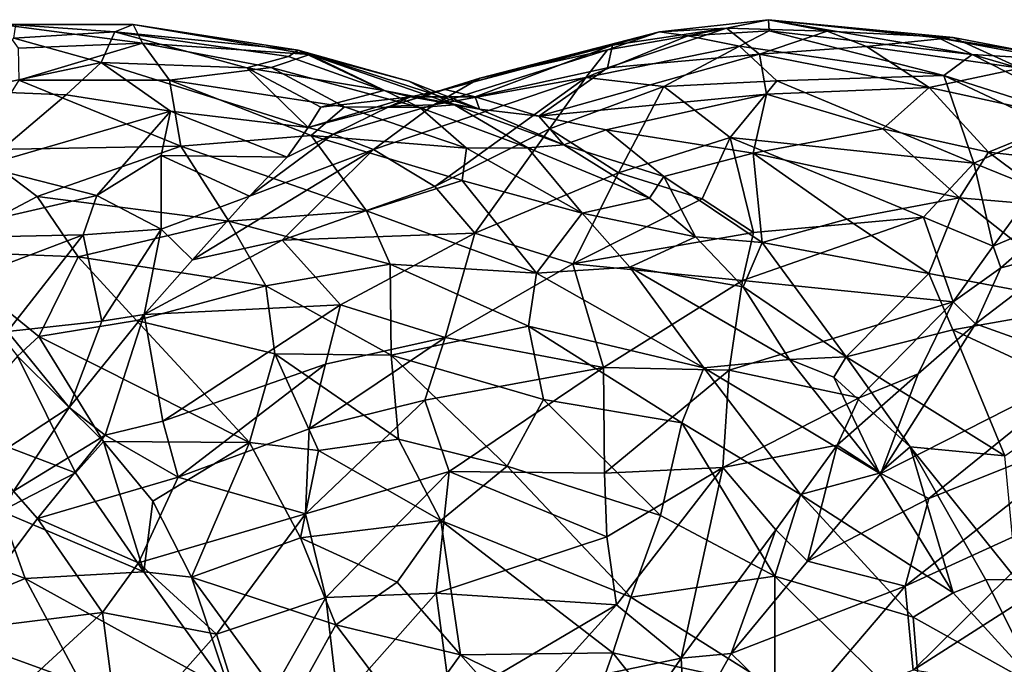
# Model space of a CAD drawing. Extents: x -14.9 to 7.9, y 7.9 to 8.3.
# Drawn here: x -4.3 to -4, y 8.1 to 8.3 of the extents above; entities that cross this region are included whole.
import ezdxf

# ---------------------------------------------------------------- set-up
doc = ezdxf.new("R2010")
doc.units = 0
doc.header["$MEASUREMENT"] = 0
doc.layers.add('1', color=7, linetype='Continuous')

msp = doc.modelspace()

# ---------------------------------------------------------------- linework, layer by layer
at = {"layer": '1'}
for points in [[(-4.25971, 8.30334, 1.28622), (-4.21801, 8.29783, 1.3287), (-4.22078, 8.30337, 1.29404)], [(-4.25971, 8.30334, 1.28622), (-4.22078, 8.30337, 1.29404), (-4.25534, 8.30321, 1.25866)], [(-4.25465, 8.29638, 1.3205), (-4.21801, 8.29783, 1.3287), (-4.25971, 8.30334, 1.28622)], [(-4.25534, 8.30321, 1.25866), (-4.22616, 8.30114, 1.25724), (-4.2559, 8.2993, 1.23475)], [(-4.22078, 8.30337, 1.29404), (-4.22616, 8.30114, 1.25724), (-4.25534, 8.30321, 1.25866)], [(-4.22078, 8.30337, 1.29404), (-4.17223, 8.29581, 1.29123), (-4.22616, 8.30114, 1.25724)], [(-4.16877, 8.29447, 1.31963), (-4.22078, 8.30337, 1.29404), (-4.21801, 8.29783, 1.3287)], [(-4.17223, 8.29581, 1.29123), (-4.22078, 8.30337, 1.29404), (-4.16877, 8.29447, 1.31963)], [(-4.0811, 8.29054, 1.2977), (-4.03634, 8.29463, 1.32259), (-4.04606, 8.30226, 1.28737)], [(-4.07963, 8.29725, 1.26838), (-4.0811, 8.29054, 1.2977), (-4.04606, 8.30226, 1.28737)], [(-4.06577, 8.30113, 1.25597), (-4.07963, 8.29725, 1.26838), (-4.04606, 8.30226, 1.28737)], [(-4.06577, 8.30113, 1.25597), (-4.03367, 8.30474, 1.27147), (-4.05746, 8.30001, 1.23597)], [(-4.06577, 8.30113, 1.25597), (-4.04606, 8.30226, 1.28737), (-4.03367, 8.30474, 1.27147)], [(-4.0335, 8.3015, 1.24289), (-4.05746, 8.30001, 1.23597), (-4.03367, 8.30474, 1.27147)], [(-4.03367, 8.30474, 1.27147), (-4.04606, 8.30226, 1.28737), (-4.01644, 8.30141, 1.3045)], [(-4.03634, 8.29463, 1.32259), (-4.01644, 8.30141, 1.3045), (-4.04606, 8.30226, 1.28737)], [(-3.97373, 8.29451, 1.25609), (-4.0335, 8.3015, 1.24289), (-4.03367, 8.30474, 1.27147)], [(-3.97373, 8.29451, 1.25609), (-4.03367, 8.30474, 1.27147), (-3.98366, 8.2994, 1.27583)], [(-4.03367, 8.30474, 1.27147), (-3.97928, 8.29946, 1.30409), (-3.98366, 8.2994, 1.27583)], [(-4.01644, 8.30141, 1.3045), (-3.97928, 8.29946, 1.30409), (-4.03367, 8.30474, 1.27147)], [(-4.2559, 8.2993, 1.23475), (-4.23018, 8.29211, 1.22606), (-4.27004, 8.28376, 1.19592)], [(-4.23018, 8.29211, 1.22606), (-4.2559, 8.2993, 1.23475), (-4.22616, 8.30114, 1.25724)], [(-4.18736, 8.2906, 1.24831), (-4.23018, 8.29211, 1.22606), (-4.22616, 8.30114, 1.25724)], [(-4.17509, 8.29394, 1.27469), (-4.18736, 8.2906, 1.24831), (-4.22616, 8.30114, 1.25724)], [(-4.22616, 8.30114, 1.25724), (-4.17223, 8.29581, 1.29123), (-4.17509, 8.29394, 1.27469)], [(-4.12894, 8.28424, 1.25337), (-4.07963, 8.29725, 1.26838), (-4.06577, 8.30113, 1.25597)], [(-4.12894, 8.28424, 1.25337), (-4.06577, 8.30113, 1.25597), (-4.1187, 8.28751, 1.23232)], [(-4.06577, 8.30113, 1.25597), (-4.08111, 8.29587, 1.22791), (-4.1187, 8.28751, 1.23232)], [(-4.08753, 8.28769, 1.19875), (-4.05746, 8.30001, 1.23597), (-4.04225, 8.29695, 1.22305)], [(-4.08111, 8.29587, 1.22791), (-4.05746, 8.30001, 1.23597), (-4.08753, 8.28769, 1.19875)], [(-4.06577, 8.30113, 1.25597), (-4.05746, 8.30001, 1.23597), (-4.08111, 8.29587, 1.22791)], [(-4.0335, 8.3015, 1.24289), (-4.04225, 8.29695, 1.22305), (-4.05746, 8.30001, 1.23597)], [(-3.98201, 8.28827, 1.23168), (-4.04225, 8.29695, 1.22305), (-4.0335, 8.3015, 1.24289)], [(-4.03634, 8.29463, 1.32259), (-4.00487, 8.29681, 1.3253), (-4.01644, 8.30141, 1.3045)], [(-3.98201, 8.28827, 1.23168), (-4.0335, 8.3015, 1.24289), (-3.97373, 8.29451, 1.25609)], [(-4.01644, 8.30141, 1.3045), (-4.00487, 8.29681, 1.3253), (-3.97928, 8.29946, 1.30409)], [(-3.97928, 8.29946, 1.30409), (-4.00487, 8.29681, 1.3253), (-3.95948, 8.29051, 1.34215)], [(-3.97928, 8.29946, 1.30409), (-3.95676, 8.29516, 1.30854), (-3.98366, 8.2994, 1.27583)], [(-3.95676, 8.29516, 1.30854), (-3.94921, 8.29301, 1.29162), (-3.98366, 8.2994, 1.27583)], [(-3.98366, 8.2994, 1.27583), (-3.94921, 8.29301, 1.29162), (-3.97373, 8.29451, 1.25609)], [(-3.95948, 8.29051, 1.34215), (-3.95676, 8.29516, 1.30854), (-3.97928, 8.29946, 1.30409)], [(-4.25447, 8.28695, 1.343), (-4.21801, 8.29783, 1.3287), (-4.25465, 8.29638, 1.3205)], [(-4.25447, 8.28695, 1.343), (-4.21014, 8.28697, 1.35676), (-4.21801, 8.29783, 1.3287)], [(-4.21801, 8.29783, 1.3287), (-4.18012, 8.29071, 1.34417), (-4.16877, 8.29447, 1.31963)], [(-4.21014, 8.28697, 1.35676), (-4.18012, 8.29071, 1.34417), (-4.21801, 8.29783, 1.3287)], [(-4.07963, 8.29725, 1.26838), (-4.12894, 8.28424, 1.25337), (-4.12004, 8.28201, 1.27996)], [(-4.0811, 8.29054, 1.2977), (-4.07963, 8.29725, 1.26838), (-4.12004, 8.28201, 1.27996)], [(-4.04225, 8.29695, 1.22305), (-4.06448, 8.28511, 1.19293), (-4.08753, 8.28769, 1.19875)], [(-4.06448, 8.28511, 1.19293), (-4.04225, 8.29695, 1.22305), (-4.03122, 8.28679, 1.20519)], [(-3.98201, 8.28827, 1.23168), (-4.03122, 8.28679, 1.20519), (-4.04225, 8.29695, 1.22305)], [(-4.03634, 8.29463, 1.32259), (-3.98634, 8.28482, 1.35911), (-4.00487, 8.29681, 1.3253)], [(-3.98634, 8.28482, 1.35911), (-3.95948, 8.29051, 1.34215), (-4.00487, 8.29681, 1.3253)], [(-4.14697, 8.28388, 1.27344), (-4.18736, 8.2906, 1.24831), (-4.17509, 8.29394, 1.27469)], [(-4.13638, 8.2789, 1.35859), (-4.16877, 8.29447, 1.31963), (-4.18012, 8.29071, 1.34417)], [(-4.14697, 8.28388, 1.27344), (-4.17509, 8.29394, 1.27469), (-4.17223, 8.29581, 1.29123)], [(-4.17223, 8.29581, 1.29123), (-4.16877, 8.29447, 1.31963), (-4.13961, 8.28668, 1.3164)], [(-4.14697, 8.28388, 1.27344), (-4.17223, 8.29581, 1.29123), (-4.11882, 8.27843, 1.30184)], [(-4.11882, 8.27843, 1.30184), (-4.17223, 8.29581, 1.29123), (-4.13961, 8.28668, 1.3164)], [(-4.16877, 8.29447, 1.31963), (-4.12613, 8.27969, 1.34374), (-4.13961, 8.28668, 1.3164)], [(-4.13638, 8.2789, 1.35859), (-4.12613, 8.27969, 1.34374), (-4.16877, 8.29447, 1.31963)], [(-4.08111, 8.29587, 1.22791), (-4.13228, 8.27966, 1.2045), (-4.1187, 8.28751, 1.23232)], [(-4.08753, 8.28769, 1.19875), (-4.13228, 8.27966, 1.2045), (-4.08111, 8.29587, 1.22791)], [(-4.03634, 8.29463, 1.32259), (-4.0811, 8.29054, 1.2977), (-4.10133, 8.27637, 1.31196)], [(-4.10133, 8.27637, 1.31196), (-4.03425, 8.2828, 1.34607), (-4.03634, 8.29463, 1.32259)], [(-4.03634, 8.29463, 1.32259), (-4.03425, 8.2828, 1.34607), (-3.98634, 8.28482, 1.35911)], [(-3.98201, 8.28827, 1.23168), (-3.97373, 8.29451, 1.25609), (-3.92728, 8.27088, 1.24089)], [(-3.91966, 8.2788, 1.27737), (-3.97373, 8.29451, 1.25609), (-3.94921, 8.29301, 1.29162)], [(-3.91966, 8.2788, 1.27737), (-3.92728, 8.27088, 1.24089), (-3.97373, 8.29451, 1.25609)], [(-4.27004, 8.28376, 1.19592), (-4.23018, 8.29211, 1.22606), (-4.24048, 8.28264, 1.20403)], [(-4.24048, 8.28264, 1.20403), (-4.23018, 8.29211, 1.22606), (-4.20979, 8.27781, 1.21074)], [(-4.1693, 8.27303, 1.22359), (-4.23018, 8.29211, 1.22606), (-4.18736, 8.2906, 1.24831)], [(-4.20979, 8.27781, 1.21074), (-4.23018, 8.29211, 1.22606), (-4.1693, 8.27303, 1.22359)], [(-4.1586, 8.27908, 1.36772), (-4.18012, 8.29071, 1.34417), (-4.21014, 8.28697, 1.35676)], [(-4.1655, 8.279, 1.23931), (-4.1693, 8.27303, 1.22359), (-4.18736, 8.2906, 1.24831)], [(-4.18736, 8.2906, 1.24831), (-4.14697, 8.28388, 1.27344), (-4.1655, 8.279, 1.23931)], [(-4.18012, 8.29071, 1.34417), (-4.1586, 8.27908, 1.36772), (-4.13638, 8.2789, 1.35859)], [(-4.10133, 8.27637, 1.31196), (-4.0811, 8.29054, 1.2977), (-4.12004, 8.28201, 1.27996)], [(-3.98634, 8.28482, 1.35911), (-3.94459, 8.27566, 1.37309), (-3.95948, 8.29051, 1.34215)], [(-4.08753, 8.28769, 1.19875), (-4.13199, 8.25568, 1.15669), (-4.14999, 8.2665, 1.18025)], [(-4.14999, 8.2665, 1.18025), (-4.13228, 8.27966, 1.2045), (-4.08753, 8.28769, 1.19875)], [(-4.14515, 8.27931, 1.24166), (-4.1187, 8.28751, 1.23232), (-4.13228, 8.27966, 1.2045)], [(-4.12894, 8.28424, 1.25337), (-4.1187, 8.28751, 1.23232), (-4.14515, 8.27931, 1.24166)], [(-4.09814, 8.27258, 1.1739), (-4.13199, 8.25568, 1.15669), (-4.08753, 8.28769, 1.19875)], [(-4.06448, 8.28511, 1.19293), (-4.09814, 8.27258, 1.1739), (-4.08753, 8.28769, 1.19875)], [(-3.97322, 8.26253, 1.19136), (-4.03122, 8.28679, 1.20519), (-3.98201, 8.28827, 1.23168)], [(-3.98201, 8.28827, 1.23168), (-3.92728, 8.27088, 1.24089), (-3.94932, 8.2729, 1.22697)], [(-3.94932, 8.2729, 1.22697), (-3.97322, 8.26253, 1.19136), (-3.98201, 8.28827, 1.23168)], [(-4.25447, 8.28695, 1.343), (-4.26735, 8.2664, 1.36437), (-4.2068, 8.26753, 1.38623)], [(-4.2068, 8.26753, 1.38623), (-4.21014, 8.28697, 1.35676), (-4.25447, 8.28695, 1.343)], [(-4.16837, 8.27061, 1.38533), (-4.21014, 8.28697, 1.35676), (-4.2068, 8.26753, 1.38623)], [(-4.1586, 8.27908, 1.36772), (-4.21014, 8.28697, 1.35676), (-4.16837, 8.27061, 1.38533)], [(-4.12613, 8.27969, 1.34374), (-4.11882, 8.27843, 1.30184), (-4.13961, 8.28668, 1.3164)], [(-4.06448, 8.28511, 1.19293), (-4.07791, 8.25963, 1.15486), (-4.09814, 8.27258, 1.1739)], [(-4.06448, 8.28511, 1.19293), (-4.04496, 8.27003, 1.17418), (-4.07791, 8.25963, 1.15486)], [(-4.03122, 8.28679, 1.20519), (-4.04496, 8.27003, 1.17418), (-4.06448, 8.28511, 1.19293)], [(-4.03122, 8.28679, 1.20519), (-3.97322, 8.26253, 1.19136), (-4.04496, 8.27003, 1.17418)], [(-4.00005, 8.27263, 1.37397), (-3.98634, 8.28482, 1.35911), (-4.03425, 8.2828, 1.34607)], [(-4.00005, 8.27263, 1.37397), (-3.96889, 8.26577, 1.39006), (-3.98634, 8.28482, 1.35911)], [(-3.96889, 8.26577, 1.39006), (-3.94459, 8.27566, 1.37309), (-3.98634, 8.28482, 1.35911)], [(-4.26534, 8.26159, 1.16432), (-4.27004, 8.28376, 1.19592), (-4.24048, 8.28264, 1.20403)], [(-4.20979, 8.27781, 1.21074), (-4.26534, 8.26159, 1.16432), (-4.24048, 8.28264, 1.20403)], [(-4.13913, 8.28205, 1.26496), (-4.14515, 8.27931, 1.24166), (-4.1693, 8.27303, 1.22359)], [(-4.13913, 8.28205, 1.26496), (-4.1693, 8.27303, 1.22359), (-4.1655, 8.279, 1.23931)], [(-4.14697, 8.28388, 1.27344), (-4.13913, 8.28205, 1.26496), (-4.1655, 8.279, 1.23931)], [(-4.14697, 8.28388, 1.27344), (-4.11882, 8.27843, 1.30184), (-4.13913, 8.28205, 1.26496)], [(-4.13913, 8.28205, 1.26496), (-4.12894, 8.28424, 1.25337), (-4.14515, 8.27931, 1.24166)], [(-4.12894, 8.28424, 1.25337), (-4.13913, 8.28205, 1.26496), (-4.12004, 8.28201, 1.27996)], [(-4.12004, 8.28201, 1.27996), (-4.13913, 8.28205, 1.26496), (-4.11882, 8.27843, 1.30184)], [(-4.11882, 8.27843, 1.30184), (-4.10133, 8.27637, 1.31196), (-4.12004, 8.28201, 1.27996)], [(-4.03425, 8.2828, 1.34607), (-4.10133, 8.27637, 1.31196), (-4.08152, 8.27229, 1.33189)], [(-4.03425, 8.2828, 1.34607), (-4.08152, 8.27229, 1.33189), (-4.03816, 8.26542, 1.36576)], [(-4.03816, 8.26542, 1.36576), (-4.00005, 8.27263, 1.37397), (-4.03425, 8.2828, 1.34607)], [(-4.16193, 8.27106, 1.21204), (-4.1693, 8.27303, 1.22359), (-4.14515, 8.27931, 1.24166)], [(-4.12266, 8.26696, 1.3795), (-4.1586, 8.27908, 1.36772), (-4.16837, 8.27061, 1.38533)], [(-4.14999, 8.2665, 1.18025), (-4.16193, 8.27106, 1.21204), (-4.13228, 8.27966, 1.2045)], [(-4.13228, 8.27966, 1.2045), (-4.16193, 8.27106, 1.21204), (-4.14515, 8.27931, 1.24166)], [(-4.12266, 8.26696, 1.3795), (-4.13638, 8.2789, 1.35859), (-4.1586, 8.27908, 1.36772)], [(-4.13638, 8.2789, 1.35859), (-4.1046, 8.26701, 1.3661), (-4.12613, 8.27969, 1.34374)], [(-4.13638, 8.2789, 1.35859), (-4.12266, 8.26696, 1.3795), (-4.1046, 8.26701, 1.3661)], [(-4.12613, 8.27969, 1.34374), (-4.1046, 8.26701, 1.3661), (-4.09393, 8.26792, 1.34103)], [(-4.09393, 8.26792, 1.34103), (-4.11882, 8.27843, 1.30184), (-4.12613, 8.27969, 1.34374)], [(-4.26534, 8.26159, 1.16432), (-4.20979, 8.27781, 1.21074), (-4.2315, 8.25299, 1.1624)], [(-4.2315, 8.25299, 1.1624), (-4.20979, 8.27781, 1.21074), (-4.2126, 8.2648, 1.18774)], [(-4.2126, 8.2648, 1.18774), (-4.20979, 8.27781, 1.21074), (-4.17545, 8.26424, 1.20201)], [(-4.17545, 8.26424, 1.20201), (-4.20979, 8.27781, 1.21074), (-4.1693, 8.27303, 1.22359)], [(-4.09393, 8.26792, 1.34103), (-4.10133, 8.27637, 1.31196), (-4.11882, 8.27843, 1.30184)], [(-4.10133, 8.27637, 1.31196), (-4.09393, 8.26792, 1.34103), (-4.08152, 8.27229, 1.33189)], [(-4.1693, 8.27303, 1.22359), (-4.16193, 8.27106, 1.21204), (-4.17545, 8.26424, 1.20201)], [(-3.97322, 8.26253, 1.19136), (-3.94932, 8.2729, 1.22697), (-3.9551, 8.25514, 1.19302)], [(-3.94459, 8.27566, 1.37309), (-3.96889, 8.26577, 1.39006), (-3.92924, 8.26121, 1.39375)], [(-4.15212, 8.24848, 1.41183), (-4.16837, 8.27061, 1.38533), (-4.2068, 8.26753, 1.38623)], [(-4.16193, 8.27106, 1.21204), (-4.14999, 8.2665, 1.18025), (-4.1865, 8.25284, 1.1834)], [(-4.17545, 8.26424, 1.20201), (-4.16193, 8.27106, 1.21204), (-4.1865, 8.25284, 1.1834)], [(-4.12266, 8.26696, 1.3795), (-4.16837, 8.27061, 1.38533), (-4.12389, 8.25743, 1.39629)], [(-4.12389, 8.25743, 1.39629), (-4.16837, 8.27061, 1.38533), (-4.15212, 8.24848, 1.41183)], [(-4.13199, 8.25568, 1.15669), (-4.09814, 8.27258, 1.1739), (-4.12019, 8.24186, 1.13599)], [(-4.07791, 8.25963, 1.15486), (-4.12019, 8.24186, 1.13599), (-4.09814, 8.27258, 1.1739)], [(-4.08152, 8.27229, 1.33189), (-4.09393, 8.26792, 1.34103), (-4.06456, 8.25858, 1.3589)], [(-4.06456, 8.25858, 1.3589), (-4.03816, 8.26542, 1.36576), (-4.08152, 8.27229, 1.33189)], [(-4.05321, 8.25205, 1.14932), (-4.07791, 8.25963, 1.15486), (-4.04496, 8.27003, 1.17418)], [(-4.05321, 8.25205, 1.14932), (-4.04496, 8.27003, 1.17418), (-4.03814, 8.2421, 1.14411)], [(-3.97322, 8.26253, 1.19136), (-3.98807, 8.24663, 1.16696), (-4.04496, 8.27003, 1.17418)], [(-4.03814, 8.2421, 1.14411), (-4.04496, 8.27003, 1.17418), (-3.98807, 8.24663, 1.16696)], [(-4.00005, 8.27263, 1.37397), (-4.03816, 8.26542, 1.36576), (-3.97745, 8.25233, 1.40171)], [(-3.97745, 8.25233, 1.40171), (-3.96889, 8.26577, 1.39006), (-4.00005, 8.27263, 1.37397)], [(-4.24909, 8.25267, 1.3851), (-4.2068, 8.26753, 1.38623), (-4.26735, 8.2664, 1.36437)], [(-4.19265, 8.24548, 1.4102), (-4.2068, 8.26753, 1.38623), (-4.24909, 8.25267, 1.3851)], [(-4.15212, 8.24848, 1.41183), (-4.2068, 8.26753, 1.38623), (-4.19265, 8.24548, 1.4102)], [(-4.06872, 8.25219, 1.36877), (-4.09393, 8.26792, 1.34103), (-4.1046, 8.26701, 1.3661)], [(-4.06456, 8.25858, 1.3589), (-4.09393, 8.26792, 1.34103), (-4.06872, 8.25219, 1.36877)], [(-4.26735, 8.2664, 1.36437), (-4.27952, 8.23657, 1.38201), (-4.24909, 8.25267, 1.3851)], [(-4.2126, 8.2648, 1.18774), (-4.21259, 8.24312, 1.16463), (-4.2315, 8.25299, 1.1624)], [(-4.1865, 8.25284, 1.1834), (-4.21259, 8.24312, 1.16463), (-4.2126, 8.2648, 1.18774)], [(-4.17545, 8.26424, 1.20201), (-4.1865, 8.25284, 1.1834), (-4.2126, 8.2648, 1.18774)], [(-4.20333, 8.23409, 1.15645), (-4.14999, 8.2665, 1.18025), (-4.17691, 8.23981, 1.15043)], [(-4.14999, 8.2665, 1.18025), (-4.20333, 8.23409, 1.15645), (-4.1865, 8.25284, 1.1834)], [(-4.13199, 8.25568, 1.15669), (-4.17691, 8.23981, 1.15043), (-4.14999, 8.2665, 1.18025)], [(-4.12389, 8.25743, 1.39629), (-4.08858, 8.24775, 1.39749), (-4.12266, 8.26696, 1.3795)], [(-4.1046, 8.26701, 1.3661), (-4.12266, 8.26696, 1.3795), (-4.08858, 8.24775, 1.39749)], [(-4.06872, 8.25219, 1.36877), (-4.1046, 8.26701, 1.3661), (-4.08858, 8.24775, 1.39749)], [(-4.03552, 8.23911, 1.38877), (-4.03816, 8.26542, 1.36576), (-4.06456, 8.25858, 1.3589)], [(-4.03552, 8.23911, 1.38877), (-4.01062, 8.24605, 1.39493), (-4.03816, 8.26542, 1.36576)], [(-3.97745, 8.25233, 1.40171), (-4.03816, 8.26542, 1.36576), (-4.01062, 8.24605, 1.39493)], [(-3.97745, 8.25233, 1.40171), (-3.94746, 8.24974, 1.40845), (-3.96889, 8.26577, 1.39006)], [(-3.96889, 8.26577, 1.39006), (-3.94746, 8.24974, 1.40845), (-3.92924, 8.26121, 1.39375)], [(-4.26534, 8.26159, 1.16432), (-4.2315, 8.25299, 1.1624), (-4.28651, 8.24031, 1.13639)], [(-3.96757, 8.23811, 1.17168), (-3.98807, 8.24663, 1.16696), (-3.97322, 8.26253, 1.19136)], [(-3.97322, 8.26253, 1.19136), (-3.9551, 8.25514, 1.19302), (-3.96757, 8.23811, 1.17168)], [(-4.12019, 8.24186, 1.13599), (-4.07791, 8.25963, 1.15486), (-4.09136, 8.23289, 1.12575)], [(-4.05321, 8.25205, 1.14932), (-4.09136, 8.23289, 1.12575), (-4.07791, 8.25963, 1.15486)], [(-4.06456, 8.25858, 1.3589), (-4.06872, 8.25219, 1.36877), (-4.05519, 8.24086, 1.3833)], [(-4.05519, 8.24086, 1.3833), (-4.03552, 8.23911, 1.38877), (-4.06456, 8.25858, 1.3589)], [(-4.17691, 8.23981, 1.15043), (-4.13199, 8.25568, 1.15669), (-4.12019, 8.24186, 1.13599)], [(-4.10201, 8.23009, 1.42432), (-4.12389, 8.25743, 1.39629), (-4.15212, 8.24848, 1.41183)], [(-4.08858, 8.24775, 1.39749), (-4.12389, 8.25743, 1.39629), (-4.10201, 8.23009, 1.42432)], [(-4.28651, 8.24031, 1.13639), (-4.2315, 8.25299, 1.1624), (-4.23549, 8.24139, 1.14997)], [(-4.27952, 8.23657, 1.38201), (-4.23697, 8.23489, 1.40289), (-4.24909, 8.25267, 1.3851)], [(-4.24909, 8.25267, 1.3851), (-4.23697, 8.23489, 1.40289), (-4.19265, 8.24548, 1.4102)], [(-4.2315, 8.25299, 1.1624), (-4.21259, 8.24312, 1.16463), (-4.23549, 8.24139, 1.14997)], [(-4.20333, 8.23409, 1.15645), (-4.21259, 8.24312, 1.16463), (-4.1865, 8.25284, 1.1834)], [(-3.96757, 8.23811, 1.17168), (-3.9551, 8.25514, 1.19302), (-3.94884, 8.24601, 1.18284)], [(-4.05321, 8.25205, 1.14932), (-4.03814, 8.2421, 1.14411), (-4.09136, 8.23289, 1.12575)], [(-4.06872, 8.25219, 1.36877), (-4.08858, 8.24775, 1.39749), (-4.05519, 8.24086, 1.3833)], [(-4.01062, 8.24605, 1.39493), (-3.98649, 8.23002, 1.41413), (-3.97745, 8.25233, 1.40171)], [(-3.93766, 8.22083, 1.43202), (-3.97745, 8.25233, 1.40171), (-3.98649, 8.23002, 1.41413)], [(-3.94746, 8.24974, 1.40845), (-3.97745, 8.25233, 1.40171), (-3.93766, 8.22083, 1.43202)], [(-4.19265, 8.24548, 1.4102), (-4.14512, 8.23279, 1.42649), (-4.15212, 8.24848, 1.41183)], [(-4.15212, 8.24848, 1.41183), (-4.14512, 8.23279, 1.42649), (-4.10201, 8.23009, 1.42432)], [(-4.10201, 8.23009, 1.42432), (-4.07457, 8.23188, 1.41223), (-4.08858, 8.24775, 1.39749)], [(-4.07457, 8.23188, 1.41223), (-4.05519, 8.24086, 1.3833), (-4.08858, 8.24775, 1.39749)], [(-4.18174, 8.22639, 1.42609), (-4.19265, 8.24548, 1.4102), (-4.23697, 8.23489, 1.40289)], [(-4.19265, 8.24548, 1.4102), (-4.18174, 8.22639, 1.42609), (-4.14512, 8.23279, 1.42649)], [(-4.04134, 8.22793, 1.13265), (-3.98807, 8.24663, 1.16696), (-3.97934, 8.22173, 1.15409)], [(-3.98807, 8.24663, 1.16696), (-4.04134, 8.22793, 1.13265), (-4.03814, 8.2421, 1.14411)], [(-3.98649, 8.23002, 1.41413), (-4.01062, 8.24605, 1.39493), (-4.03552, 8.23911, 1.38877)], [(-3.97934, 8.22173, 1.15409), (-3.98807, 8.24663, 1.16696), (-3.96757, 8.23811, 1.17168)], [(-3.94884, 8.24601, 1.18284), (-3.96522, 8.23169, 1.16354), (-3.96757, 8.23811, 1.17168)], [(-3.96522, 8.23169, 1.16354), (-3.94884, 8.24601, 1.18284), (-3.9441, 8.23708, 1.15367)], [(-4.28651, 8.24031, 1.13639), (-4.23549, 8.24139, 1.14997), (-4.27286, 8.22729, 1.12864)], [(-4.23549, 8.24139, 1.14997), (-4.25779, 8.21294, 1.12484), (-4.27286, 8.22729, 1.12864)], [(-4.23, 8.216, 1.13898), (-4.25779, 8.21294, 1.12484), (-4.23549, 8.24139, 1.14997)], [(-4.21259, 8.24312, 1.16463), (-4.23, 8.216, 1.13898), (-4.23549, 8.24139, 1.14997)], [(-4.21259, 8.24312, 1.16463), (-4.21758, 8.21801, 1.14307), (-4.23, 8.216, 1.13898)], [(-4.21758, 8.21801, 1.14307), (-4.21259, 8.24312, 1.16463), (-4.20333, 8.23409, 1.15645)], [(-4.12019, 8.24186, 1.13599), (-4.1597, 8.22083, 1.12276), (-4.17691, 8.23981, 1.15043)], [(-4.12892, 8.21121, 1.10845), (-4.1597, 8.22083, 1.12276), (-4.12019, 8.24186, 1.13599)], [(-4.12019, 8.24186, 1.13599), (-4.09136, 8.23289, 1.12575), (-4.12892, 8.21121, 1.10845)], [(-4.09136, 8.23289, 1.12575), (-4.03814, 8.2421, 1.14411), (-4.04134, 8.22793, 1.13265)], [(-4.20333, 8.23409, 1.15645), (-4.17691, 8.23981, 1.15043), (-4.21758, 8.21801, 1.14307)], [(-4.21758, 8.21801, 1.14307), (-4.17691, 8.23981, 1.15043), (-4.1597, 8.22083, 1.12276)], [(-4.07457, 8.23188, 1.41223), (-4.04112, 8.22612, 1.39968), (-4.05519, 8.24086, 1.3833)], [(-4.03552, 8.23911, 1.38877), (-4.05519, 8.24086, 1.3833), (-4.04112, 8.22612, 1.39968)], [(-4.04112, 8.22612, 1.39968), (-4.01078, 8.20551, 1.41564), (-4.03552, 8.23911, 1.38877)], [(-3.98649, 8.23002, 1.41413), (-4.03552, 8.23911, 1.38877), (-4.01078, 8.20551, 1.41564)], [(-3.96522, 8.23169, 1.16354), (-3.97934, 8.22173, 1.15409), (-3.96757, 8.23811, 1.17168)], [(-4.24861, 8.21144, 1.40878), (-4.27952, 8.23657, 1.38201), (-4.25485, 8.20567, 1.41097)], [(-4.24861, 8.21144, 1.40878), (-4.23697, 8.23489, 1.40289), (-4.27952, 8.23657, 1.38201)], [(-3.9441, 8.23708, 1.15367), (-3.97277, 8.21522, 1.14684), (-3.96522, 8.23169, 1.16354)], [(-3.93818, 8.20285, 1.11543), (-3.97277, 8.21522, 1.14684), (-3.9441, 8.23708, 1.15367)], [(-4.23697, 8.23489, 1.40289), (-4.24861, 8.21144, 1.40878), (-4.21986, 8.21622, 1.41873)], [(-4.18174, 8.22639, 1.42609), (-4.23697, 8.23489, 1.40289), (-4.21986, 8.21622, 1.41873)], [(-4.14512, 8.23279, 1.42649), (-4.18174, 8.22639, 1.42609), (-4.14486, 8.20599, 1.44368)], [(-4.10436, 8.21453, 1.43708), (-4.14512, 8.23279, 1.42649), (-4.14486, 8.20599, 1.44368)], [(-4.10436, 8.21453, 1.43708), (-4.10201, 8.23009, 1.42432), (-4.14512, 8.23279, 1.42649)], [(-4.09136, 8.23289, 1.12575), (-4.08233, 8.20239, 1.10856), (-4.12892, 8.21121, 1.10845)], [(-4.08233, 8.20239, 1.10856), (-4.09136, 8.23289, 1.12575), (-4.04134, 8.22793, 1.13265)], [(-4.10201, 8.23009, 1.42432), (-4.10436, 8.21453, 1.43708), (-4.05275, 8.20229, 1.43305)], [(-4.05275, 8.20229, 1.43305), (-4.07457, 8.23188, 1.41223), (-4.10201, 8.23009, 1.42432)], [(-4.07457, 8.23188, 1.41223), (-4.05275, 8.20229, 1.43305), (-4.02751, 8.20467, 1.41729)], [(-4.07457, 8.23188, 1.41223), (-4.02751, 8.20467, 1.41729), (-4.04112, 8.22612, 1.39968)], [(-4.01078, 8.20551, 1.41564), (-3.9794, 8.21345, 1.42427), (-3.98649, 8.23002, 1.41413)], [(-3.93766, 8.22083, 1.43202), (-3.98649, 8.23002, 1.41413), (-3.9794, 8.21345, 1.42427)], [(-3.97934, 8.22173, 1.15409), (-3.96522, 8.23169, 1.16354), (-3.97277, 8.21522, 1.14684)], [(-4.04134, 8.22793, 1.13265), (-4.04532, 8.20161, 1.11853), (-4.08233, 8.20239, 1.10856)], [(-4.04532, 8.20161, 1.11853), (-4.04134, 8.22793, 1.13265), (-3.97934, 8.22173, 1.15409)], [(-4.18174, 8.22639, 1.42609), (-4.21986, 8.21622, 1.41873), (-4.17904, 8.20643, 1.43682)], [(-4.14486, 8.20599, 1.44368), (-4.18174, 8.22639, 1.42609), (-4.17904, 8.20643, 1.43682)], [(-4.04112, 8.22612, 1.39968), (-4.02751, 8.20467, 1.41729), (-4.01078, 8.20551, 1.41564)], [(-4.21202, 8.18661, 1.11071), (-4.21758, 8.21801, 1.14307), (-4.1597, 8.22083, 1.12276)], [(-4.1597, 8.22083, 1.12276), (-4.16411, 8.20336, 1.10833), (-4.21202, 8.18661, 1.11071)], [(-4.16411, 8.20336, 1.10833), (-4.1597, 8.22083, 1.12276), (-4.12892, 8.21121, 1.10845)], [(-4.04532, 8.20161, 1.11853), (-3.97934, 8.22173, 1.15409), (-4.00696, 8.19343, 1.13085)], [(-4.00696, 8.19343, 1.13085), (-3.97934, 8.22173, 1.15409), (-3.98957, 8.2005, 1.13778)], [(-3.98957, 8.2005, 1.13778), (-3.97934, 8.22173, 1.15409), (-3.97277, 8.21522, 1.14684)], [(-3.9794, 8.21345, 1.42427), (-3.93816, 8.19429, 1.44217), (-3.93766, 8.22083, 1.43202)], [(-4.22907, 8.18248, 1.11512), (-4.23965, 8.19055, 1.12277), (-4.21758, 8.21801, 1.14307)], [(-4.23965, 8.19055, 1.12277), (-4.23, 8.216, 1.13898), (-4.21758, 8.21801, 1.14307)], [(-4.21758, 8.21801, 1.14307), (-4.21202, 8.18661, 1.11071), (-4.22907, 8.18248, 1.11512)], [(-4.25779, 8.21294, 1.12484), (-4.23, 8.216, 1.13898), (-4.23965, 8.19055, 1.12277)], [(-4.24861, 8.21144, 1.40878), (-4.18657, 8.18025, 1.44221), (-4.21986, 8.21622, 1.41873)], [(-4.21986, 8.21622, 1.41873), (-4.18657, 8.18025, 1.44221), (-4.17904, 8.20643, 1.43682)], [(-3.98957, 8.2005, 1.13778), (-3.97277, 8.21522, 1.14684), (-4.00058, 8.17116, 1.11942)], [(-3.97277, 8.21522, 1.14684), (-3.93818, 8.20285, 1.11543), (-4.00058, 8.17116, 1.11942)], [(-4.25779, 8.21294, 1.12484), (-4.23965, 8.19055, 1.12277), (-4.26242, 8.17565, 1.11182)], [(-4.09998, 8.19297, 1.4491), (-4.10436, 8.21453, 1.43708), (-4.14486, 8.20599, 1.44368)], [(-4.09998, 8.19297, 1.4491), (-4.0592, 8.1861, 1.44572), (-4.10436, 8.21453, 1.43708)], [(-4.10436, 8.21453, 1.43708), (-4.0592, 8.1861, 1.44572), (-4.05275, 8.20229, 1.43305)], [(-4.01078, 8.20551, 1.41564), (-3.96409, 8.17637, 1.43904), (-3.9794, 8.21345, 1.42427)], [(-3.96409, 8.17637, 1.43904), (-3.93816, 8.19429, 1.44217), (-3.9794, 8.21345, 1.42427)], [(-4.22951, 8.18058, 1.42375), (-4.24861, 8.21144, 1.40878), (-4.25485, 8.20567, 1.41097)], [(-4.18657, 8.18025, 1.44221), (-4.24861, 8.21144, 1.40878), (-4.22951, 8.18058, 1.42375)], [(-4.13492, 8.19279, 1.0983), (-4.16893, 8.18432, 1.09653), (-4.12892, 8.21121, 1.10845)], [(-4.16411, 8.20336, 1.10833), (-4.12892, 8.21121, 1.10845), (-4.16893, 8.18432, 1.09653)], [(-4.13492, 8.19279, 1.0983), (-4.12892, 8.21121, 1.10845), (-4.08233, 8.20239, 1.10856)], [(-4.18657, 8.18025, 1.44221), (-4.16625, 8.17796, 1.44874), (-4.17904, 8.20643, 1.43682)], [(-4.14266, 8.18127, 1.45266), (-4.14486, 8.20599, 1.44368), (-4.17904, 8.20643, 1.43682)], [(-4.14266, 8.18127, 1.45266), (-4.17904, 8.20643, 1.43682), (-4.16625, 8.17796, 1.44874)], [(-4.27317, 8.18484, 1.43633), (-4.23775, 8.17132, 1.42885), (-4.25485, 8.20567, 1.41097)], [(-4.23775, 8.17132, 1.42885), (-4.22951, 8.18058, 1.42375), (-4.25485, 8.20567, 1.41097)], [(-4.20751, 8.17011, 1.09866), (-4.21202, 8.18661, 1.11071), (-4.16411, 8.20336, 1.10833)], [(-4.16411, 8.20336, 1.10833), (-4.16893, 8.18432, 1.09653), (-4.20751, 8.17011, 1.09866)], [(-4.09998, 8.19297, 1.4491), (-4.14486, 8.20599, 1.44368), (-4.11066, 8.17329, 1.45703)], [(-4.14266, 8.18127, 1.45266), (-4.11066, 8.17329, 1.45703), (-4.14486, 8.20599, 1.44368)], [(-4.001, 8.1713, 1.43211), (-4.02751, 8.20467, 1.41729), (-4.05275, 8.20229, 1.43305)], [(-4.01078, 8.20551, 1.41564), (-4.02751, 8.20467, 1.41729), (-4.01449, 8.19954, 1.41843)], [(-4.02751, 8.20467, 1.41729), (-4.001, 8.1713, 1.43211), (-4.01449, 8.19954, 1.41843)], [(-3.99199, 8.17898, 1.42846), (-4.01078, 8.20551, 1.41564), (-4.01449, 8.19954, 1.41843)], [(-4.01078, 8.20551, 1.41564), (-3.99199, 8.17898, 1.42846), (-3.96409, 8.17637, 1.43904)], [(-4.12778, 8.17171, 1.09066), (-4.13492, 8.19279, 1.0983), (-4.08233, 8.20239, 1.10856)], [(-4.08233, 8.20239, 1.10856), (-4.08195, 8.17124, 1.09839), (-4.12778, 8.17171, 1.09066)], [(-4.08233, 8.20239, 1.10856), (-4.04532, 8.20161, 1.11853), (-4.08195, 8.17124, 1.09839)], [(-4.08195, 8.17124, 1.09839), (-4.04532, 8.20161, 1.11853), (-4.04711, 8.17294, 1.11066)], [(-4.0592, 8.1861, 1.44572), (-4.02423, 8.16497, 1.44676), (-4.05275, 8.20229, 1.43305)], [(-4.05275, 8.20229, 1.43305), (-4.02423, 8.16497, 1.44676), (-4.001, 8.1713, 1.43211)], [(-4.04532, 8.20161, 1.11853), (-4.00696, 8.19343, 1.13085), (-4.04711, 8.17294, 1.11066)], [(-3.98957, 8.2005, 1.13778), (-4.01346, 8.17949, 1.12477), (-4.00696, 8.19343, 1.13085)], [(-4.00058, 8.17116, 1.11942), (-4.01346, 8.17949, 1.12477), (-3.98957, 8.2005, 1.13778)], [(-3.98649, 8.1638, 1.10716), (-4.00058, 8.17116, 1.11942), (-3.93818, 8.20285, 1.11543)], [(-3.93414, 8.18467, 1.10122), (-3.98649, 8.1638, 1.10716), (-3.93818, 8.20285, 1.11543)], [(-4.001, 8.1713, 1.43211), (-3.99199, 8.17898, 1.42846), (-4.01449, 8.19954, 1.41843)], [(-4.13492, 8.19279, 1.0983), (-4.17005, 8.1593, 1.08543), (-4.16893, 8.18432, 1.09653)], [(-4.12778, 8.17171, 1.09066), (-4.17005, 8.1593, 1.08543), (-4.13492, 8.19279, 1.0983)], [(-4.06553, 8.15877, 1.45892), (-4.09998, 8.19297, 1.4491), (-4.11066, 8.17329, 1.45703)], [(-4.06553, 8.15877, 1.45892), (-4.0592, 8.1861, 1.44572), (-4.09998, 8.19297, 1.4491)], [(-4.04711, 8.17294, 1.11066), (-4.00696, 8.19343, 1.13085), (-4.01346, 8.17949, 1.12477)], [(-4.26242, 8.17565, 1.11182), (-4.23965, 8.19055, 1.12277), (-4.25608, 8.16592, 1.11117)], [(-4.22907, 8.18248, 1.11512), (-4.25608, 8.16592, 1.11117), (-4.23965, 8.19055, 1.12277)], [(-4.20751, 8.17011, 1.09866), (-4.22907, 8.18248, 1.11512), (-4.21202, 8.18661, 1.11071)], [(-4.06553, 8.15877, 1.45892), (-4.0318, 8.14095, 1.45804), (-4.0592, 8.1861, 1.44572)], [(-4.0592, 8.1861, 1.44572), (-4.0318, 8.14095, 1.45804), (-4.02423, 8.16497, 1.44676)], [(-4.25964, 8.16004, 1.44638), (-4.23775, 8.17132, 1.42885), (-4.27317, 8.18484, 1.43633)], [(-4.16893, 8.18432, 1.09653), (-4.17005, 8.1593, 1.08543), (-4.20751, 8.17011, 1.09866)], [(-3.94234, 8.16136, 1.09158), (-3.99342, 8.13803, 1.09619), (-3.93414, 8.18467, 1.10122)], [(-3.98649, 8.1638, 1.10716), (-3.93414, 8.18467, 1.10122), (-3.99342, 8.13803, 1.09619)], [(-4.25608, 8.16592, 1.11117), (-4.22907, 8.18248, 1.11512), (-4.24899, 8.15791, 1.10784)], [(-4.20751, 8.17011, 1.09866), (-4.24899, 8.15791, 1.10784), (-4.22907, 8.18248, 1.11512)], [(-4.22951, 8.18058, 1.42375), (-4.23775, 8.17132, 1.42885), (-4.2177, 8.14219, 1.43607)], [(-4.21501, 8.16297, 1.43068), (-4.18657, 8.18025, 1.44221), (-4.22951, 8.18058, 1.42375)], [(-4.2177, 8.14219, 1.43607), (-4.21501, 8.16297, 1.43068), (-4.22951, 8.18058, 1.42375)], [(-4.20364, 8.14062, 1.43469), (-4.18657, 8.18025, 1.44221), (-4.21501, 8.16297, 1.43068)], [(-4.1715, 8.1522, 1.44916), (-4.18657, 8.18025, 1.44221), (-4.20364, 8.14062, 1.43469)], [(-4.18657, 8.18025, 1.44221), (-4.1715, 8.1522, 1.44916), (-4.16625, 8.17796, 1.44874)], [(-4.16625, 8.17796, 1.44874), (-4.13017, 8.15733, 1.45914), (-4.14266, 8.18127, 1.45266)], [(-4.14266, 8.18127, 1.45266), (-4.13017, 8.15733, 1.45914), (-4.11066, 8.17329, 1.45703)], [(-4.16625, 8.17796, 1.44874), (-4.1715, 8.1522, 1.44916), (-4.13017, 8.15733, 1.45914)], [(-4.03153, 8.15458, 1.11559), (-4.04711, 8.17294, 1.11066), (-4.01346, 8.17949, 1.12477)], [(-4.01346, 8.17949, 1.12477), (-4.02223, 8.14533, 1.11294), (-4.03153, 8.15458, 1.11559)], [(-4.00058, 8.17116, 1.11942), (-4.02223, 8.14533, 1.11294), (-4.01346, 8.17949, 1.12477)], [(-3.99199, 8.17898, 1.42846), (-4.001, 8.1713, 1.43211), (-3.9793, 8.13607, 1.44134)], [(-3.96973, 8.13988, 1.43866), (-3.96068, 8.13996, 1.4401), (-3.99199, 8.17898, 1.42846)], [(-3.96973, 8.13988, 1.43866), (-3.99199, 8.17898, 1.42846), (-3.9793, 8.13607, 1.44134)], [(-3.96409, 8.17637, 1.43904), (-3.99199, 8.17898, 1.42846), (-3.96068, 8.13996, 1.4401)], [(-4.17005, 8.1593, 1.08543), (-4.12778, 8.17171, 1.09066), (-4.16402, 8.13463, 1.08064)], [(-4.12778, 8.17171, 1.09066), (-4.13154, 8.13595, 1.08447), (-4.16402, 8.13463, 1.08064)], [(-4.0813, 8.15255, 1.09623), (-4.13154, 8.13595, 1.08447), (-4.12778, 8.17171, 1.09066)], [(-4.07426, 8.13472, 1.46475), (-4.11066, 8.17329, 1.45703), (-4.13017, 8.15733, 1.45914)], [(-4.0813, 8.15255, 1.09623), (-4.12778, 8.17171, 1.09066), (-4.08195, 8.17124, 1.09839)], [(-4.06553, 8.15877, 1.45892), (-4.11066, 8.17329, 1.45703), (-4.07426, 8.13472, 1.46475)], [(-4.08195, 8.17124, 1.09839), (-4.04711, 8.17294, 1.11066), (-4.0813, 8.15255, 1.09623)], [(-4.07844, 8.13248, 1.09759), (-4.0813, 8.15255, 1.09623), (-4.04711, 8.17294, 1.11066)], [(-4.04711, 8.17294, 1.11066), (-4.0594, 8.11675, 1.10845), (-4.07844, 8.13248, 1.09759)], [(-4.0594, 8.11675, 1.10845), (-4.04711, 8.17294, 1.11066), (-4.03153, 8.15458, 1.11559)], [(-4.2177, 8.14219, 1.43607), (-4.23775, 8.17132, 1.42885), (-4.25964, 8.16004, 1.44638)], [(-4.20751, 8.17011, 1.09866), (-4.2192, 8.14483, 1.08991), (-4.24899, 8.15791, 1.10784)], [(-4.2192, 8.14483, 1.08991), (-4.20751, 8.17011, 1.09866), (-4.17005, 8.1593, 1.08543)], [(-3.9793, 8.13607, 1.44134), (-4.001, 8.1713, 1.43211), (-4.02423, 8.16497, 1.44676)], [(-4.00058, 8.17116, 1.11942), (-3.98649, 8.1638, 1.10716), (-4.02223, 8.14533, 1.11294)], [(-4.24899, 8.15791, 1.10784), (-4.27373, 8.12482, 1.10233), (-4.25608, 8.16592, 1.11117)], [(-4.21501, 8.16297, 1.43068), (-4.2177, 8.14219, 1.43607), (-4.20364, 8.14062, 1.43469)], [(-4.02423, 8.16497, 1.44676), (-4.0318, 8.14095, 1.45804), (-3.99111, 8.12882, 1.44904)], [(-3.9793, 8.13607, 1.44134), (-4.02423, 8.16497, 1.44676), (-3.99111, 8.12882, 1.44904)], [(-3.98649, 8.1638, 1.10716), (-3.99342, 8.13803, 1.09619), (-4.02223, 8.14533, 1.11294)], [(-4.25964, 8.16004, 1.44638), (-4.29756, 8.15703, 1.45811), (-4.25264, 8.14029, 1.45214)], [(-4.2177, 8.14219, 1.43607), (-4.25964, 8.16004, 1.44638), (-4.25264, 8.14029, 1.45214)], [(-3.99342, 8.13803, 1.09619), (-3.94234, 8.16136, 1.09158), (-3.99105, 8.11324, 1.08808)], [(-3.94234, 8.16136, 1.09158), (-3.93202, 8.15107, 1.08666), (-3.99105, 8.11324, 1.08808)], [(-4.29756, 8.15703, 1.45811), (-4.28454, 8.12701, 1.46269), (-4.25264, 8.14029, 1.45214)], [(-4.27373, 8.12482, 1.10233), (-4.24899, 8.15791, 1.10784), (-4.22981, 8.13021, 1.08819)], [(-4.24899, 8.15791, 1.10784), (-4.2192, 8.14483, 1.08991), (-4.22981, 8.13021, 1.08819)], [(-4.17005, 8.1593, 1.08543), (-4.19621, 8.1239, 1.08017), (-4.2192, 8.14483, 1.08991)], [(-4.17005, 8.1593, 1.08543), (-4.16402, 8.13463, 1.08064), (-4.19621, 8.1239, 1.08017)], [(-4.1715, 8.1522, 1.44916), (-4.14306, 8.13915, 1.45687), (-4.13017, 8.15733, 1.45914)], [(-4.12437, 8.1178, 1.45989), (-4.13017, 8.15733, 1.45914), (-4.14306, 8.13915, 1.45687)], [(-4.07426, 8.13472, 1.46475), (-4.13017, 8.15733, 1.45914), (-4.07951, 8.11836, 1.46563)], [(-4.07951, 8.11836, 1.46563), (-4.13017, 8.15733, 1.45914), (-4.12437, 8.1178, 1.45989)], [(-4.06553, 8.15877, 1.45892), (-4.07426, 8.13472, 1.46475), (-4.0318, 8.14095, 1.45804)], [(-4.0594, 8.11675, 1.10845), (-4.03153, 8.15458, 1.11559), (-4.04465, 8.11817, 1.10991)], [(-4.04465, 8.11817, 1.10991), (-4.03153, 8.15458, 1.11559), (-4.02223, 8.14533, 1.11294)], [(-4.20364, 8.14062, 1.43469), (-4.16116, 8.12663, 1.45009), (-4.1715, 8.1522, 1.44916)], [(-4.14306, 8.13915, 1.45687), (-4.1715, 8.1522, 1.44916), (-4.16116, 8.12663, 1.45009)], [(-4.0813, 8.15255, 1.09623), (-4.07844, 8.13248, 1.09759), (-4.13154, 8.13595, 1.08447)], [(-3.94935, 8.10665, 1.08019), (-3.99105, 8.11324, 1.08808), (-3.93202, 8.15107, 1.08666)], [(-4.02223, 8.14533, 1.11294), (-3.99342, 8.13803, 1.09619), (-4.04465, 8.11817, 1.10991)], [(-4.2192, 8.14483, 1.08991), (-4.19621, 8.1239, 1.08017), (-4.22981, 8.13021, 1.08819)], [(-4.28454, 8.12701, 1.46269), (-4.23616, 8.10946, 1.45402), (-4.25264, 8.14029, 1.45214)], [(-4.19232, 8.10697, 1.43695), (-4.2177, 8.14219, 1.43607), (-4.25264, 8.14029, 1.45214)], [(-4.19232, 8.10697, 1.43695), (-4.25264, 8.14029, 1.45214), (-4.23616, 8.10946, 1.45402)], [(-4.19232, 8.10697, 1.43695), (-4.20364, 8.14062, 1.43469), (-4.2177, 8.14219, 1.43607)], [(-4.17507, 8.10151, 1.43721), (-4.20364, 8.14062, 1.43469), (-4.19232, 8.10697, 1.43695)], [(-4.20364, 8.14062, 1.43469), (-4.17507, 8.10151, 1.43721), (-4.16116, 8.12663, 1.45009)], [(-4.03182, 8.1081, 1.46313), (-4.0318, 8.14095, 1.45804), (-4.07426, 8.13472, 1.46475)], [(-4.03182, 8.1081, 1.46313), (-3.98864, 8.09851, 1.4547), (-4.0318, 8.14095, 1.45804)], [(-4.0318, 8.14095, 1.45804), (-3.98864, 8.09851, 1.4547), (-3.99111, 8.12882, 1.44904)], [(-3.9793, 8.13607, 1.44134), (-3.95367, 8.10801, 1.44025), (-3.96973, 8.13988, 1.43866)], [(-3.96068, 8.13996, 1.4401), (-3.96973, 8.13988, 1.43866), (-3.95367, 8.10801, 1.44025)], [(-4.14306, 8.13915, 1.45687), (-4.16116, 8.12663, 1.45009), (-4.12437, 8.1178, 1.45989)], [(-4.04465, 8.11817, 1.10991), (-3.99342, 8.13803, 1.09619), (-4.02593, 8.09991, 1.09652)], [(-3.99342, 8.13803, 1.09619), (-3.99105, 8.11324, 1.08808), (-4.02593, 8.09991, 1.09652)], [(-4.19621, 8.1239, 1.08017), (-4.16402, 8.13463, 1.08064), (-4.18692, 8.09424, 1.07888)], [(-4.16046, 8.10332, 1.08086), (-4.18692, 8.09424, 1.07888), (-4.16402, 8.13463, 1.08064)], [(-4.16046, 8.10332, 1.08086), (-4.16402, 8.13463, 1.08064), (-4.13154, 8.13595, 1.08447)], [(-4.12725, 8.10373, 1.08721), (-4.16046, 8.10332, 1.08086), (-4.13154, 8.13595, 1.08447)], [(-4.12725, 8.10373, 1.08721), (-4.13154, 8.13595, 1.08447), (-4.07844, 8.13248, 1.09759)], [(-4.07426, 8.13472, 1.46475), (-4.07951, 8.11836, 1.46563), (-4.03182, 8.1081, 1.46313)], [(-3.9793, 8.13607, 1.44134), (-3.99111, 8.12882, 1.44904), (-3.95367, 8.10801, 1.44025)], [(-4.12725, 8.10373, 1.08721), (-4.07844, 8.13248, 1.09759), (-4.10033, 8.10829, 1.09491)], [(-4.07844, 8.13248, 1.09759), (-4.0594, 8.11675, 1.10845), (-4.10033, 8.10829, 1.09491)], [(-4.22981, 8.13021, 1.08819), (-4.25556, 8.10663, 1.091), (-4.27373, 8.12482, 1.10233)], [(-4.22981, 8.13021, 1.08819), (-4.22483, 8.09171, 1.08106), (-4.25556, 8.10663, 1.091)], [(-4.19621, 8.1239, 1.08017), (-4.22483, 8.09171, 1.08106), (-4.22981, 8.13021, 1.08819)], [(-3.95367, 8.10801, 1.44025), (-3.99111, 8.12882, 1.44904), (-3.98864, 8.09851, 1.4547)], [(-4.28454, 8.12701, 1.46269), (-4.27079, 8.1013, 1.46242), (-4.23616, 8.10946, 1.45402)], [(-4.17507, 8.10151, 1.43721), (-4.13902, 8.09746, 1.45051), (-4.16116, 8.12663, 1.45009)], [(-4.16116, 8.12663, 1.45009), (-4.13902, 8.09746, 1.45051), (-4.12437, 8.1178, 1.45989)], [(-4.22483, 8.09171, 1.08106), (-4.19621, 8.1239, 1.08017), (-4.18692, 8.09424, 1.07888)], [(-4.12437, 8.1178, 1.45989), (-4.13902, 8.09746, 1.45051), (-4.08687, 8.07553, 1.45776)], [(-4.12437, 8.1178, 1.45989), (-4.08627, 8.09934, 1.46351), (-4.07951, 8.11836, 1.46563)], [(-4.08627, 8.09934, 1.46351), (-4.12437, 8.1178, 1.45989), (-4.08687, 8.07553, 1.45776)], [(-4.0812, 8.08478, 1.11059), (-4.10033, 8.10829, 1.09491), (-4.0594, 8.11675, 1.10845)], [(-4.05538, 8.08807, 1.46322), (-4.07951, 8.11836, 1.46563), (-4.08627, 8.09934, 1.46351)], [(-4.0594, 8.11675, 1.10845), (-4.05828, 8.09411, 1.10851), (-4.0812, 8.08478, 1.11059)], [(-4.07951, 8.11836, 1.46563), (-4.05538, 8.08807, 1.46322), (-4.03182, 8.1081, 1.46313)], [(-4.0594, 8.11675, 1.10845), (-4.04465, 8.11817, 1.10991), (-4.05828, 8.09411, 1.10851)], [(-4.02593, 8.09991, 1.09652), (-4.05828, 8.09411, 1.10851), (-4.04465, 8.11817, 1.10991)]]:
    msp.add_3dface(points, dxfattribs=at)

doc.saveas('drawing.dxf')
